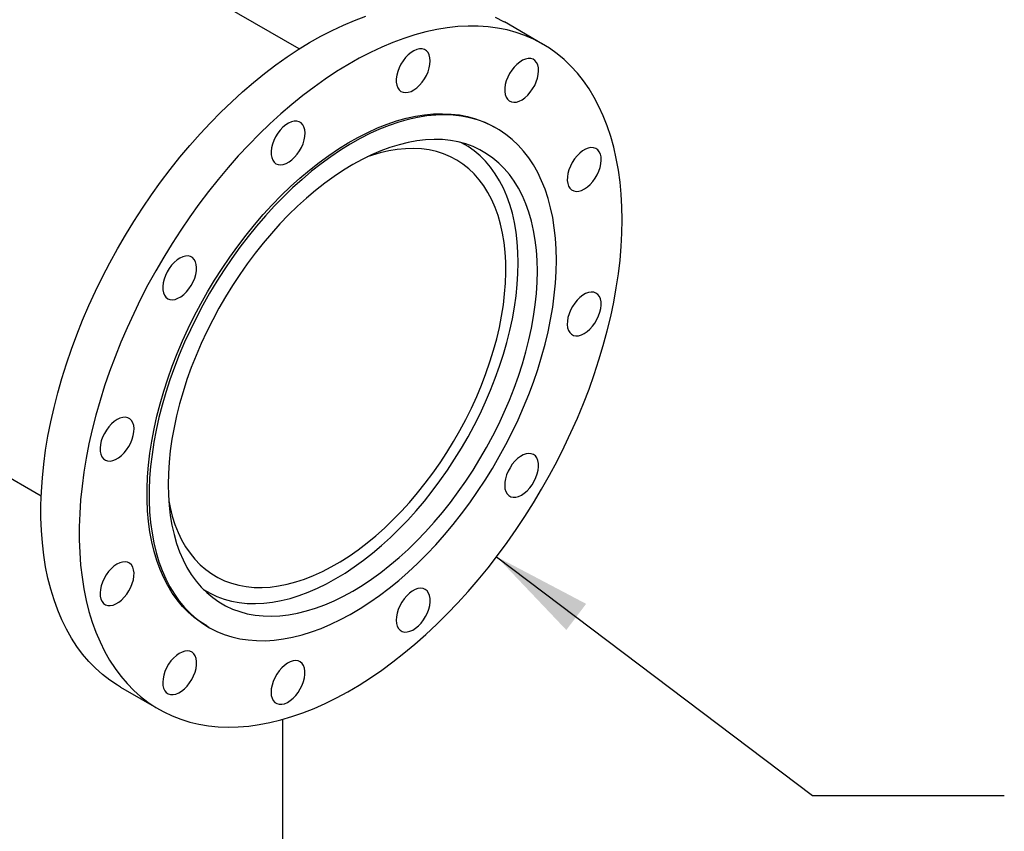
# Model space of a CAD drawing. Units: inches. Extents: x -3 to 341, y -4 to 264.
# Drawn here: x 276 to 296, y 153 to 170 of the extents above; entities that cross this region are included whole.
import ezdxf

# ---------------------------------------------------------------- set-up
doc = ezdxf.new("R2010")
doc.units = ezdxf.units.IN
doc.header["$MEASUREMENT"] = 0
doc.layers.add('OBJECT', color=7, linetype='Continuous')
doc.dimstyles.get("Standard").update_dxf_attribs({"dimtxt": 0.18, "dimasz": 0.18, "dimexe": 0.18, "dimexo": 0.0625, "dimgap": 0.09, "dimtad": 0, "dimtih": 1, "dimtoh": 1, "dimdec": 4, "dimzin": 0, "dimdsep": 46, "dimtxsty": 'Standard', "dimcen": 0.09, "dimadec": 0, "dimazin": 0, "dimtfac": 1, "dimtdec": 4, "dimtofl": 0, "dimtmove": 0, "dimatfit": 3, "dimfxl": 0, "dimtolj": 1, "dimtzin": 0, "dimarcsym": 0})

msp = doc.modelspace()

# ---------------------------------------------------------------- linework, layer by layer
at = {"color": 7, "linetype": 'Continuous', "lineweight": 25}
for p, q in [((281.533, 169.795), (279.572, 170.926)), ((286.605, 169.897), (285.808, 170.358)), ((285.65, 168.14), (285.605, 168.165)), ((284.984, 167.803), (284.918, 167.84)), ((272.868, 162.384), (276.158, 160.485)), ((279.543, 158.53), (279.609, 158.492)), ((279.606, 157.773), (279.65, 157.747)), ((277.809, 156.501), (278.606, 156.041)), ((281.192, 116.492), (281.192, 155.828))]:
    msp.add_line(p, q, dxfattribs=at)
at = {"color": 7, "linetype": 'Continuous', "lineweight": 25, "flags": 128}
for points in [[(277.809, 156.501), (277.746, 156.538), (277.586, 156.644), (277.433, 156.763), (277.288, 156.893), (277.15, 157.034), (277.021, 157.186), (276.9, 157.349), (276.787, 157.522), (276.683, 157.706), (276.588, 157.9), (276.502, 158.103), (276.425, 158.316), (276.357, 158.537), (276.299, 158.767), (276.25, 159.005), (276.211, 159.25), (276.182, 159.503), (276.163, 159.762), (276.153, 160.028), (276.153, 160.3), (276.163, 160.577), (276.182, 160.86), (276.211, 161.146), (276.25, 161.437), (276.299, 161.731), (276.357, 162.028), (276.425, 162.327), (276.502, 162.628), (276.588, 162.931), (276.683, 163.234), (276.787, 163.538), (276.9, 163.842), (277.021, 164.145), (277.15, 164.447), (277.288, 164.747), (277.433, 165.044), (277.586, 165.339), (277.746, 165.631), (277.914, 165.918), (278.088, 166.202), (278.268, 166.481), (278.455, 166.754), (278.647, 167.022), (278.845, 167.283), (279.048, 167.538), (279.256, 167.785), (279.468, 168.025), (279.684, 168.257), (279.904, 168.481), (280.128, 168.696), (280.354, 168.902), (280.582, 169.099), (280.813, 169.285), (281.046, 169.462), (281.28, 169.628), (281.514, 169.783), (281.75, 169.927), (281.985, 170.06), (282.22, 170.182), (282.454, 170.292), (282.687, 170.39), (282.919, 170.476)], [(288.262, 166.235), (288.258, 166.503), (288.243, 166.766), (288.218, 167.022), (288.184, 167.272), (288.14, 167.513), (288.087, 167.747), (288.024, 167.973), (287.952, 168.19), (287.87, 168.398), (287.78, 168.596), (287.68, 168.785), (287.572, 168.964), (287.455, 169.132), (287.329, 169.29), (287.196, 169.436), (287.054, 169.572), (286.905, 169.696), (286.749, 169.808), (286.585, 169.909), (286.414, 169.998), (286.237, 170.074), (286.053, 170.138), (285.864, 170.19), (285.668, 170.229), (285.468, 170.256), (285.262, 170.27), (285.052, 170.271), (284.838, 170.26), (284.62, 170.236), (284.398, 170.199), (284.174, 170.15), (283.946, 170.089), (283.716, 170.015), (283.485, 169.929), (283.252, 169.831), (283.017, 169.722), (282.782, 169.6), (282.547, 169.467), (282.312, 169.323), (282.077, 169.167), (281.843, 169.001), (281.61, 168.825), (281.38, 168.638), (281.151, 168.442), (280.925, 168.236), (280.702, 168.021), (280.482, 167.797), (280.265, 167.565), (280.053, 167.325), (279.845, 167.077), (279.642, 166.823), (279.445, 166.561), (279.252, 166.294), (279.065, 166.02), (278.885, 165.742), (278.711, 165.458), (278.544, 165.17), (278.383, 164.879), (278.23, 164.584), (278.085, 164.286), (277.948, 163.986), (277.818, 163.685), (277.697, 163.382), (277.584, 163.078), (277.48, 162.774), (277.385, 162.471), (277.299, 162.168), (277.222, 161.867), (277.154, 161.567), (277.096, 161.27), (277.048, 160.976), (277.009, 160.686), (276.979, 160.399), (276.96, 160.117), (276.95, 159.84), (276.95, 159.568), (276.96, 159.302), (276.979, 159.043), (277.009, 158.79), (277.048, 158.544), (277.096, 158.306), (277.154, 158.077), (277.222, 157.855), (277.299, 157.643), (277.385, 157.44), (277.48, 157.246), (277.584, 157.062), (277.697, 156.889), (277.818, 156.726), (277.948, 156.573), (278.085, 156.432), (278.23, 156.302), (278.383, 156.184), (278.544, 156.078), (278.711, 155.983), (278.885, 155.9), (279.065, 155.83), (279.252, 155.772), (279.445, 155.727), (279.642, 155.694), (279.845, 155.674), (280.053, 155.666), (280.265, 155.671), (280.482, 155.688), (280.702, 155.719), (280.925, 155.761), (281.151, 155.817), (281.38, 155.884), (281.61, 155.964), (281.843, 156.056), (282.077, 156.16), (282.312, 156.276), (282.547, 156.403), (282.782, 156.542), (283.017, 156.691), (283.252, 156.852), (283.485, 157.023), (283.716, 157.205), (283.946, 157.397), (284.174, 157.598), (284.398, 157.808), (284.62, 158.028), (284.838, 158.256), (285.052, 158.492), (285.262, 158.736), (285.468, 158.987), (285.668, 159.245), (285.864, 159.51), (286.053, 159.78), (286.237, 160.056), (286.414, 160.337), (286.585, 160.623), (286.749, 160.913), (286.905, 161.206), (287.054, 161.502), (287.196, 161.801), (287.329, 162.102), (287.455, 162.405), (287.572, 162.708), (287.68, 163.012), (287.78, 163.316), (287.87, 163.619), (287.952, 163.921), (288.024, 164.221), (288.087, 164.519), (288.14, 164.815), (288.184, 165.107), (288.218, 165.396), (288.243, 165.68), (288.258, 165.96), (288.262, 166.235)], [(285.617, 170.458), (285.787, 170.369), (285.808, 170.358)], [(284.263, 169.545), (284.258, 169.611), (284.243, 169.67), (284.218, 169.719), (284.185, 169.757), (284.143, 169.783), (284.095, 169.796), (284.041, 169.796), (283.984, 169.783), (283.925, 169.758), (283.865, 169.72), (283.806, 169.672), (283.75, 169.614), (283.699, 169.548), (283.654, 169.476), (283.617, 169.401), (283.587, 169.323), (283.567, 169.247), (283.557, 169.173), (283.557, 169.103), (283.567, 169.041), (283.587, 168.987), (283.617, 168.944), (283.654, 168.911), (283.699, 168.892), (283.75, 168.885), (283.806, 168.891), (283.865, 168.91), (283.925, 168.942), (283.984, 168.985), (284.041, 169.039), (284.095, 169.101), (284.143, 169.17), (284.185, 169.244), (284.218, 169.32), (284.243, 169.398), (284.258, 169.473), (284.263, 169.545)], [(286.474, 169.112), (286.5, 169.189), (286.516, 169.265), (286.522, 169.338), (286.517, 169.404), (286.503, 169.463), (286.479, 169.513), (286.446, 169.552), (286.405, 169.579), (286.358, 169.593), (286.305, 169.595), (286.247, 169.583), (286.188, 169.559), (286.128, 169.522), (286.069, 169.474), (286.013, 169.417), (285.962, 169.352), (285.916, 169.281), (285.878, 169.205), (285.848, 169.128), (285.827, 169.051), (285.816, 168.977), (285.815, 168.907), (285.825, 168.844), (285.844, 168.789), (285.872, 168.745), (285.909, 168.712), (285.954, 168.691), (286.004, 168.683), (286.06, 168.688), (286.118, 168.706), (286.178, 168.737), (286.238, 168.779), (286.295, 168.832), (286.349, 168.893), (286.398, 168.962), (286.44, 169.035), (286.474, 169.112)], [(279.606, 157.773), (279.482, 157.85), (279.348, 157.949), (279.222, 158.06), (279.103, 158.182), (278.992, 158.316), (278.89, 158.459), (278.796, 158.614), (278.711, 158.778), (278.635, 158.952), (278.567, 159.135), (278.51, 159.327), (278.461, 159.527), (278.423, 159.736), (278.393, 159.951), (278.374, 160.174), (278.364, 160.403), (278.364, 160.638), (278.374, 160.878), (278.393, 161.123), (278.423, 161.373), (278.461, 161.626), (278.51, 161.882), (278.567, 162.141), (278.635, 162.401), (278.711, 162.663), (278.796, 162.925), (278.89, 163.188), (278.992, 163.45), (279.103, 163.711), (279.222, 163.971), (279.348, 164.228), (279.482, 164.482), (279.624, 164.732), (279.772, 164.979), (279.926, 165.221), (280.087, 165.458), (280.254, 165.689), (280.426, 165.914), (280.603, 166.132), (280.784, 166.343), (280.97, 166.546), (281.16, 166.74), (281.353, 166.926), (281.549, 167.103), (281.747, 167.271), (281.947, 167.429), (282.149, 167.576), (282.351, 167.713), (282.555, 167.838), (282.758, 167.953), (282.961, 168.056), (283.164, 168.148), (283.365, 168.227), (283.564, 168.295), (283.761, 168.35), (283.955, 168.393), (284.147, 168.423), (284.334, 168.441), (284.518, 168.446), (284.697, 168.439), (284.872, 168.419), (285.041, 168.386), (285.205, 168.341), (285.363, 168.284), (285.514, 168.215), (285.605, 168.165)], [(286.892, 165.393), (286.888, 165.625), (286.873, 165.851), (286.849, 166.07), (286.815, 166.282), (286.771, 166.486), (286.718, 166.682), (286.656, 166.87), (286.584, 167.049), (286.503, 167.218), (286.414, 167.377), (286.316, 167.526), (286.209, 167.665), (286.094, 167.792), (285.971, 167.909), (285.841, 168.014), (285.703, 168.108), (285.559, 168.189), (285.407, 168.259), (285.249, 168.316), (285.086, 168.361), (284.916, 168.393), (284.742, 168.413), (284.562, 168.421), (284.379, 168.415), (284.191, 168.398), (283.999, 168.367), (283.805, 168.324), (283.608, 168.269), (283.409, 168.202), (283.208, 168.122), (283.005, 168.031), (282.802, 167.928), (282.599, 167.813), (282.396, 167.687), (282.193, 167.55), (281.991, 167.403), (281.791, 167.245), (281.593, 167.078), (281.397, 166.901), (281.204, 166.715), (281.014, 166.52), (280.829, 166.317), (280.647, 166.106), (280.47, 165.888), (280.298, 165.663), (280.131, 165.432), (279.971, 165.196), (279.816, 164.954), (279.668, 164.707), (279.527, 164.456), (279.392, 164.202), (279.266, 163.945), (279.147, 163.686), (279.036, 163.425), (278.934, 163.163), (278.84, 162.9), (278.755, 162.637), (278.679, 162.376), (278.612, 162.115), (278.554, 161.856), (278.506, 161.6), (278.467, 161.347), (278.438, 161.098), (278.418, 160.853), (278.408, 160.612), (278.408, 160.377), (278.418, 160.148), (278.438, 159.926), (278.467, 159.71), (278.506, 159.502), (278.554, 159.301), (278.612, 159.109), (278.679, 158.926), (278.755, 158.752), (278.84, 158.588), (278.934, 158.434), (279.036, 158.29), (279.147, 158.157), (279.266, 158.035), (279.392, 157.924), (279.527, 157.825), (279.668, 157.737), (279.816, 157.661), (279.971, 157.598), (280.131, 157.547), (280.298, 157.508), (280.47, 157.482), (280.647, 157.468), (280.829, 157.467), (281.014, 157.479), (281.204, 157.503), (281.397, 157.539), (281.593, 157.588), (281.791, 157.65), (281.991, 157.723), (282.193, 157.809), (282.396, 157.906), (282.599, 158.015), (282.802, 158.135), (283.005, 158.267), (283.208, 158.409), (283.409, 158.561), (283.608, 158.724), (283.805, 158.896), (283.999, 159.078), (284.191, 159.268), (284.379, 159.467), (284.562, 159.674), (284.742, 159.889), (284.916, 160.11), (285.086, 160.338), (285.249, 160.572), (285.407, 160.812), (285.559, 161.056), (285.703, 161.305), (285.841, 161.557), (285.971, 161.813), (286.094, 162.071), (286.209, 162.331), (286.316, 162.593), (286.414, 162.856), (286.503, 163.118), (286.584, 163.38), (286.656, 163.642), (286.718, 163.901), (286.771, 164.159), (286.815, 164.414), (286.849, 164.665), (286.873, 164.912), (286.888, 165.155), (286.892, 165.393)], [(281.608, 168.217), (281.574, 168.254), (281.531, 168.279), (281.483, 168.291), (281.429, 168.29), (281.371, 168.276), (281.312, 168.25), (281.252, 168.211), (281.193, 168.162), (281.138, 168.103), (281.087, 168.037), (281.043, 167.965), (281.006, 167.889), (280.977, 167.812), (280.958, 167.735), (280.949, 167.661), (280.95, 167.592), (280.961, 167.531), (280.982, 167.478), (281.012, 167.435), (281.05, 167.404), (281.095, 167.385), (281.147, 167.379), (281.203, 167.387), (281.262, 167.407), (281.322, 167.44), (281.381, 167.484), (281.438, 167.538), (281.491, 167.601), (281.539, 167.67), (281.58, 167.744), (281.613, 167.821), (281.637, 167.899), (281.651, 167.974), (281.655, 168.046), (281.649, 168.111), (281.633, 168.169), (281.608, 168.217)], [(286.496, 165.164), (286.492, 165.386), (286.477, 165.602), (286.452, 165.811), (286.418, 166.013), (286.374, 166.207), (286.32, 166.392), (286.257, 166.569), (286.185, 166.736), (286.103, 166.893), (286.013, 167.041), (285.914, 167.178), (285.807, 167.304), (285.692, 167.418), (285.568, 167.522), (285.438, 167.613), (285.3, 167.693), (285.155, 167.76), (285.004, 167.815), (284.847, 167.858), (284.685, 167.888), (284.517, 167.905), (284.344, 167.909), (284.167, 167.901), (283.986, 167.88), (283.801, 167.846), (283.614, 167.8), (283.424, 167.741), (283.232, 167.67), (283.039, 167.587), (282.845, 167.492), (282.65, 167.385), (282.455, 167.267), (282.261, 167.138), (282.067, 166.998), (281.875, 166.847), (281.686, 166.687), (281.498, 166.517), (281.314, 166.338), (281.133, 166.15), (280.956, 165.953), (280.783, 165.75), (280.615, 165.538), (280.452, 165.321), (280.295, 165.097), (280.144, 164.867), (280, 164.633), (279.862, 164.394), (279.731, 164.152), (279.608, 163.906), (279.493, 163.658), (279.385, 163.409), (279.286, 163.158), (279.196, 162.906), (279.115, 162.654), (279.043, 162.404), (278.98, 162.154), (278.926, 161.907), (278.882, 161.662), (278.848, 161.421), (278.823, 161.184), (278.808, 160.951), (278.803, 160.723), (278.808, 160.501), (278.823, 160.285), (278.848, 160.076), (278.882, 159.874), (278.926, 159.68), (278.98, 159.495), (279.043, 159.318), (279.115, 159.151), (279.196, 158.993), (279.286, 158.846), (279.385, 158.709), (279.493, 158.583), (279.608, 158.468), (279.731, 158.365), (279.862, 158.274), (280, 158.194), (280.144, 158.127), (280.295, 158.072), (280.452, 158.029), (280.615, 157.999), (280.783, 157.982), (280.956, 157.977), (281.133, 157.986), (281.314, 158.007), (281.498, 158.04), (281.686, 158.087), (281.875, 158.145), (282.067, 158.216), (282.261, 158.3), (282.455, 158.395), (282.65, 158.501), (282.845, 158.62), (283.039, 158.749), (283.232, 158.889), (283.424, 159.039), (283.614, 159.2), (283.801, 159.37), (283.986, 159.549), (284.167, 159.737), (284.344, 159.933), (284.517, 160.137), (284.685, 160.348), (284.847, 160.566), (285.004, 160.79), (285.155, 161.019), (285.3, 161.254), (285.438, 161.493), (285.568, 161.735), (285.692, 161.98), (285.807, 162.228), (285.914, 162.478), (286.013, 162.729), (286.103, 162.981), (286.185, 163.232), (286.257, 163.483), (286.32, 163.732), (286.374, 163.98), (286.418, 164.224), (286.452, 164.466), (286.477, 164.703), (286.492, 164.936), (286.496, 165.164)], [(279.538, 158.536), (279.542, 158.533), (279.678, 158.455), (279.821, 158.388), (279.97, 158.334), (280.125, 158.292), (280.286, 158.262), (280.452, 158.245), (280.622, 158.241), (280.797, 158.249), (280.976, 158.27), (281.158, 158.303), (281.344, 158.349), (281.531, 158.407), (281.721, 158.477), (281.912, 158.559), (282.104, 158.653), (282.296, 158.759), (282.489, 158.875), (282.681, 159.003), (282.872, 159.141), (283.061, 159.29), (283.249, 159.449), (283.434, 159.617), (283.616, 159.794), (283.795, 159.98), (283.97, 160.173), (284.141, 160.375), (284.307, 160.583), (284.467, 160.799), (284.623, 161.02), (284.772, 161.247), (284.915, 161.478), (285.051, 161.714), (285.18, 161.953), (285.302, 162.196), (285.416, 162.441), (285.522, 162.688), (285.619, 162.936), (285.709, 163.185), (285.789, 163.433), (285.86, 163.681), (285.923, 163.927), (285.976, 164.171), (286.019, 164.413), (286.053, 164.652), (286.077, 164.886), (286.092, 165.116), (286.097, 165.342), (286.092, 165.561), (286.077, 165.774), (286.053, 165.981), (286.019, 166.18), (285.976, 166.372), (285.923, 166.555), (285.86, 166.729), (285.789, 166.895), (285.709, 167.05), (285.619, 167.196), (285.522, 167.331), (285.416, 167.456), (285.302, 167.569), (285.18, 167.671), (285.051, 167.762), (284.915, 167.84), (284.911, 167.842)], [(278.815, 160.379), (278.842, 160.243), (278.889, 160.061), (278.945, 159.887), (279.01, 159.722), (279.084, 159.567), (279.168, 159.422), (279.26, 159.287), (279.36, 159.163), (279.469, 159.05), (279.586, 158.949), (279.71, 158.859), (279.841, 158.781), (279.98, 158.715), (280.124, 158.662), (280.275, 158.621), (280.431, 158.593), (280.593, 158.577), (280.759, 158.574), (280.93, 158.584), (281.104, 158.607), (281.282, 158.642), (281.462, 158.69), (281.645, 158.751), (281.83, 158.823), (282.016, 158.908), (282.203, 159.004), (282.39, 159.112), (282.577, 159.231), (282.763, 159.361), (282.947, 159.502), (283.13, 159.653), (283.311, 159.814), (283.488, 159.983), (283.663, 160.162), (283.833, 160.349), (284, 160.544), (284.161, 160.746), (284.318, 160.955), (284.468, 161.17), (284.613, 161.39), (284.751, 161.615), (284.883, 161.845), (285.007, 162.078), (285.123, 162.314), (285.232, 162.553), (285.333, 162.793), (285.425, 163.034), (285.508, 163.275), (285.582, 163.517), (285.648, 163.757), (285.704, 163.995), (285.75, 164.231), (285.787, 164.464), (285.814, 164.693), (285.831, 164.918), (285.839, 165.138), (285.836, 165.353), (285.824, 165.561), (285.802, 165.763), (285.77, 165.957), (285.728, 166.144), (285.677, 166.322), (285.616, 166.491), (285.546, 166.651), (285.467, 166.802), (285.38, 166.942), (285.283, 167.071), (285.179, 167.19), (285.066, 167.297), (284.946, 167.393), (284.818, 167.477), (284.683, 167.548), (284.541, 167.608), (284.394, 167.655), (284.24, 167.69), (284.081, 167.712), (283.917, 167.721), (283.749, 167.717), (283.576, 167.701), (283.4, 167.672), (283.221, 167.63), (283.039, 167.576), (282.953, 167.547)], [(287.649, 167.033), (287.698, 167.101), (287.741, 167.174), (287.776, 167.25), (287.802, 167.328), (287.819, 167.404), (287.825, 167.477), (287.822, 167.544), (287.809, 167.603), (287.785, 167.654), (287.753, 167.694), (287.713, 167.722), (287.666, 167.737), (287.613, 167.74), (287.556, 167.729), (287.497, 167.706), (287.437, 167.67), (287.378, 167.623), (287.322, 167.567), (287.27, 167.502), (287.224, 167.431), (287.185, 167.356), (287.154, 167.279), (287.133, 167.202), (287.121, 167.127), (287.119, 167.057), (287.128, 166.993), (287.146, 166.938), (287.174, 166.893), (287.21, 166.859), (287.254, 166.837), (287.304, 166.828), (287.359, 166.832), (287.417, 166.849), (287.477, 166.879), (287.537, 166.92), (287.595, 166.972), (287.649, 167.033)], [(279.22, 165.482), (279.166, 165.48), (279.108, 165.465), (279.048, 165.437), (278.988, 165.398), (278.93, 165.348), (278.875, 165.288), (278.825, 165.221), (278.781, 165.149), (278.745, 165.073), (278.717, 164.995), (278.699, 164.919), (278.69, 164.845), (278.692, 164.777), (278.704, 164.716), (278.725, 164.664), (278.756, 164.622), (278.795, 164.592), (278.841, 164.575), (278.893, 164.57), (278.949, 164.578), (279.008, 164.6), (279.068, 164.633), (279.127, 164.678), (279.184, 164.733), (279.237, 164.797), (279.284, 164.867), (279.324, 164.941), (279.357, 165.018), (279.38, 165.095), (279.393, 165.171), (279.397, 165.242), (279.39, 165.307), (279.373, 165.363), (279.347, 165.411), (279.312, 165.447), (279.269, 165.471), (279.22, 165.482)], [(287.472, 163.864), (287.532, 163.905), (287.59, 163.956), (287.645, 164.016), (287.694, 164.083), (287.737, 164.156), (287.773, 164.232), (287.8, 164.31), (287.818, 164.386), (287.825, 164.459), (287.823, 164.527), (287.81, 164.587), (287.788, 164.639), (287.756, 164.679), (287.717, 164.708), (287.67, 164.725), (287.618, 164.729), (287.561, 164.719), (287.502, 164.697), (287.442, 164.662), (287.383, 164.616), (287.326, 164.56), (287.274, 164.496), (287.227, 164.426), (287.188, 164.351), (287.156, 164.274), (287.134, 164.197), (287.121, 164.122), (287.119, 164.051), (287.126, 163.987), (287.144, 163.931), (287.171, 163.885), (287.207, 163.85), (287.25, 163.827), (287.3, 163.817), (287.354, 163.82), (287.412, 163.836), (287.472, 163.864)], [(277.739, 162.074), (277.679, 162.033), (277.621, 161.982), (277.567, 161.922), (277.517, 161.855), (277.474, 161.782), (277.438, 161.706), (277.411, 161.628), (277.394, 161.552), (277.386, 161.479), (277.388, 161.411), (277.401, 161.351), (277.423, 161.299), (277.455, 161.258), (277.495, 161.229), (277.541, 161.213), (277.594, 161.209), (277.65, 161.219), (277.709, 161.241), (277.769, 161.276), (277.828, 161.322), (277.885, 161.377), (277.937, 161.441), (277.984, 161.512), (278.023, 161.587), (278.055, 161.664), (278.077, 161.741), (278.09, 161.816), (278.092, 161.887), (278.085, 161.951), (278.067, 162.007), (278.04, 162.053), (278.005, 162.088), (277.961, 162.111), (277.912, 162.121), (277.857, 162.118), (277.799, 162.102), (277.739, 162.074)], [(285.991, 160.456), (286.046, 160.458), (286.103, 160.473), (286.163, 160.501), (286.223, 160.54), (286.281, 160.59), (286.336, 160.649), (286.386, 160.716), (286.43, 160.789), (286.467, 160.865), (286.494, 160.942), (286.513, 161.019), (286.521, 161.092), (286.519, 161.161), (286.508, 161.222), (286.486, 161.274), (286.455, 161.316), (286.416, 161.346), (286.37, 161.363), (286.318, 161.368), (286.262, 161.359), (286.203, 161.338), (286.143, 161.304), (286.084, 161.26), (286.027, 161.205), (285.974, 161.141), (285.927, 161.071), (285.887, 160.997), (285.855, 160.92), (285.832, 160.842), (285.818, 160.767), (285.815, 160.696), (285.821, 160.631), (285.838, 160.574), (285.864, 160.527), (285.899, 160.491), (285.942, 160.467), (285.991, 160.456)], [(277.562, 158.905), (277.513, 158.837), (277.47, 158.764), (277.435, 158.688), (277.409, 158.61), (277.393, 158.534), (277.386, 158.461), (277.389, 158.394), (277.403, 158.334), (277.426, 158.284), (277.458, 158.244), (277.498, 158.216), (277.545, 158.2), (277.598, 158.198), (277.655, 158.209), (277.714, 158.232), (277.774, 158.268), (277.833, 158.314), (277.889, 158.371), (277.941, 158.435), (277.987, 158.506), (278.026, 158.581), (278.057, 158.659), (278.079, 158.736), (278.09, 158.81), (278.092, 158.881), (278.084, 158.944), (278.065, 159), (278.038, 159.045), (278.001, 159.079), (277.957, 159.101), (277.907, 159.11), (277.852, 159.106), (277.794, 159.089), (277.734, 159.059), (277.674, 159.018), (277.617, 158.966), (277.562, 158.905)], [(283.603, 157.721), (283.638, 157.684), (283.68, 157.659), (283.728, 157.647), (283.782, 157.648), (283.84, 157.662), (283.9, 157.688), (283.959, 157.727), (284.018, 157.776), (284.073, 157.835), (284.124, 157.901), (284.168, 157.973), (284.205, 158.049), (284.234, 158.126), (284.253, 158.203), (284.262, 158.277), (284.261, 158.346), (284.25, 158.407), (284.23, 158.46), (284.2, 158.503), (284.161, 158.534), (284.116, 158.553), (284.064, 158.558), (284.008, 158.551), (283.95, 158.531), (283.89, 158.498), (283.83, 158.454), (283.773, 158.4), (283.72, 158.337), (283.672, 158.268), (283.631, 158.193), (283.599, 158.117), (283.575, 158.039), (283.56, 157.964), (283.556, 157.892), (283.562, 157.827), (283.578, 157.769), (283.603, 157.721)], [(278.737, 156.826), (278.711, 156.748), (278.696, 156.673), (278.69, 156.6), (278.694, 156.534), (278.708, 156.475), (278.732, 156.425), (278.765, 156.386), (278.806, 156.359), (278.853, 156.344), (278.907, 156.343), (278.964, 156.355), (279.023, 156.379), (279.083, 156.416), (279.142, 156.463), (279.198, 156.521), (279.249, 156.586), (279.295, 156.657), (279.333, 156.733), (279.363, 156.81), (279.384, 156.887), (279.395, 156.961), (279.396, 157.031), (279.386, 157.094), (279.367, 157.149), (279.339, 157.193), (279.302, 157.226), (279.257, 157.247), (279.207, 157.255), (279.151, 157.25), (279.093, 157.231), (279.033, 157.201), (278.974, 157.159), (278.916, 157.106), (278.862, 157.045), (278.813, 156.976), (278.771, 156.902), (278.737, 156.826)], [(280.948, 156.392), (280.953, 156.326), (280.968, 156.268), (280.993, 156.219), (281.027, 156.181), (281.068, 156.155), (281.116, 156.142), (281.17, 156.142), (281.227, 156.154), (281.287, 156.18), (281.347, 156.218), (281.405, 156.266), (281.461, 156.324), (281.512, 156.39), (281.557, 156.461), (281.595, 156.537), (281.624, 156.614), (281.644, 156.691), (281.654, 156.765), (281.654, 156.835), (281.644, 156.897), (281.624, 156.951), (281.595, 156.994), (281.557, 157.026), (281.512, 157.046), (281.461, 157.053), (281.405, 157.047), (281.347, 157.027), (281.287, 156.996), (281.227, 156.953), (281.17, 156.899), (281.116, 156.837), (281.068, 156.768), (281.027, 156.694), (280.993, 156.617), (280.968, 156.54), (280.953, 156.464), (280.948, 156.392)]]:
    msp.add_lwpolyline(points, dxfattribs=at)

# ---------------------------------------------------------------- leaders
at = {"layer": 'OBJECT'}
msp.add_leader([(285.647, 159.217), (292.225, 154.239), (296.225, 154.239)], dimstyle='Standard', override={"dimscale": 16, "dimtxt": 0.125, "dimasz": 0.13, "dimexe": 0.125, "dimexo": 0.05, "dimgap": 0.06, "dimdec": 2, "dimadec": 2, "dimtdec": 2}, dxfattribs=at)

doc.saveas('drawing.dxf')
